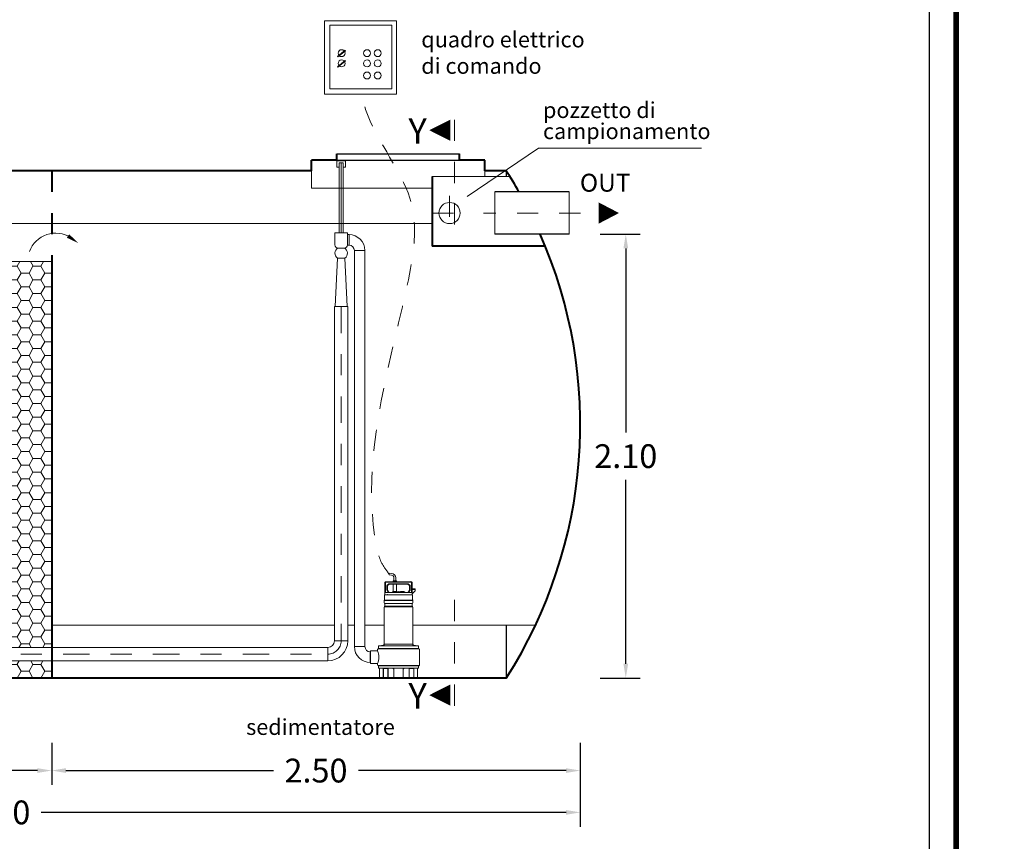
# Model space of a CAD drawing. Extents: x 248 to 771, y 247 to 262.
# Drawn here: x 573 to 578, y 251 to 255 of the extents above; entities that cross this region are included whole.
import ezdxf
from ezdxf.enums import TextEntityAlignment as Align

# ---------------------------------------------------------------- set-up
doc = ezdxf.new("R2010")
doc.units = 0
doc.header["$MEASUREMENT"] = 0
for name, pattern in [('CENTER', [2, 1.25, -0.25, 0.25, -0.25]), ('DASHED', [0.75, 0.5, -0.25]), ('HIDDEN', [0.375, 0.25, -0.125])]:
    doc.linetypes.add(name, pattern=pattern)
doc.layers.get('0').update_dxf_attribs({"linetype": 'CONTINUOUS'})
doc.layers.get('DEFPOINTS').update_dxf_attribs({"linetype": 'CONTINUOUS'})
for name, color, linetype, lineweight in [('centralina allarme', 100, 'CONTINUOUS', 15), ('fondo', 7, 'CONTINUOUS', 15), ('frecce', 8, 'CONTINUOUS', 15), ('livello acqua', 140, 'CONTINUOUS', 15), ('mezzeria', 8, 'CENTER', 15), ('pompe', 151, 'CONTINUOUS', 15), ('quote', 1, 'CONTINUOUS', 15), ('riempimento', 8, 'CONTINUOUS', 13), ('SCRITTE', 1, 'CONTINUOUS', 15), ('sezioni', 5, 'CONTINUOUS', 40), ('sezz', 4, 'CONTINUOUS', 15), ('tubo', 40, 'CONTINUOUS', 15), ('tubosez', 30, 'CONTINUOUS', 30)]:
    doc.layers.add(name, color=color, linetype=linetype, lineweight=lineweight)
doc.styles.add('ARIAL', font='ARIAL.TTF')
doc.styles.add('RED', font='ARIAL.TTF')
doc.dimstyles.new('RED', dxfattribs={"dimscale": 0.045, "dimtxt": 2.5, "dimasz": 1.5, "dimexe": 1.5, "dimexo": 0, "dimgap": 1.2, "dimtad": 0, "dimtih": 1, "dimtoh": 1, "dimzin": 1, "dimdsep": 46, "dimtxsty": 'RED', "dimcen": 0, "dimadec": 0, "dimazin": 0, "dimtfac": 1, "dimtdec": 4, "dimtmove": 0, "dimatfit": 3, "dimfxl": 0, "dimtolj": 1, "dimtzin": 0, "dimarcsym": 0})

# ---------------------------------------------------------------- blocks, each defined once
blk = doc.blocks.new('*D95')
at = {"layer": 'DEFPOINTS', "color": 0}
for p in [(576.146, 254.2739), (576.146, 252.1739), (576.2664, 252.1739)]:
    blk.add_point(p, dxfattribs=at)
at = {"layer": 'quote', "color": 0, "lineweight": -2}
for p, q in [((576.146, 254.2739), (576.3339, 254.2739)), ((576.2664, 254.2064), (576.2664, 253.3353)), ((576.2664, 252.2414), (576.2664, 253.1125)), ((576.146, 252.1739), (576.3339, 252.1739))]:
    blk.add_line(p, q, dxfattribs=at)
at = {"layer": 'quote', "color": 0}
for points in [[(576.2552, 254.2064), (576.2777, 254.2064), (576.2664, 254.2739)], [(576.2552, 252.2414), (576.2777, 252.2414), (576.2664, 252.1739)]]:
    blk.add_solid(points, dxfattribs=at)
at = {"layer": 'quote', "color": 0, "insert": (576.2664, 253.2239), "char_height": 0.1125, "attachment_point": 5, "style": 'RED'}
blk.add_mtext('\\A1;2.10', dxfattribs=at)
blk = doc.blocks.new('*D99')
at = {"layer": 'DEFPOINTS', "color": 0}
for p in [(570.5512, 251.7644), (576.0512, 251.7644), (576.0512, 251.5385)]:
    blk.add_point(p, dxfattribs=at)
at = {"layer": 'quote', "color": 0, "lineweight": -2}
for p, q in [((570.5512, 251.7644), (570.5512, 251.471)), ((576.0512, 251.7644), (576.0512, 251.471)), ((570.6187, 251.5385), (573.1013, 251.5385)), ((575.9837, 251.5385), (573.5011, 251.5385))]:
    blk.add_line(p, q, dxfattribs=at)
at = {"layer": 'quote', "color": 0}
for points in [[(570.6187, 251.5497), (570.6187, 251.5272), (570.5512, 251.5385)], [(575.9837, 251.5497), (575.9837, 251.5272), (576.0512, 251.5385)]]:
    blk.add_solid(points, dxfattribs=at)
at = {"layer": 'quote', "color": 0, "insert": (573.3012, 251.5385), "char_height": 0.1125, "attachment_point": 5, "style": 'RED'}
blk.add_mtext('\\A1;5.50', dxfattribs=at)
blk = doc.blocks.new('*D101')
at = {"layer": 'DEFPOINTS', "color": 0}
for p in [(571.5512, 251.8682), (573.5512, 251.8682), (573.5512, 251.7364)]:
    blk.add_point(p, dxfattribs=at)
at = {"layer": 'quote', "color": 0, "lineweight": -2}
for p, q in [((571.5512, 251.8682), (571.5512, 251.6689)), ((573.5512, 251.8682), (573.5512, 251.6689)), ((571.6187, 251.7364), (572.3503, 251.7364)), ((573.4837, 251.7364), (572.7521, 251.7364))]:
    blk.add_line(p, q, dxfattribs=at)
at = {"layer": 'quote', "color": 0}
for points in [[(571.6187, 251.7476), (571.6187, 251.7251), (571.5512, 251.7364)], [(573.4837, 251.7476), (573.4837, 251.7251), (573.5512, 251.7364)]]:
    blk.add_solid(points, dxfattribs=at)
at = {"layer": 'quote', "color": 0, "insert": (572.5512, 251.7364), "char_height": 0.1125, "attachment_point": 5, "style": 'RED'}
blk.add_mtext('\\A1;2.00', dxfattribs=at)
blk = doc.blocks.new('*D102')
at = {"layer": 'DEFPOINTS', "color": 0}
for p in [(573.5512, 251.8682), (576.0512, 251.8682), (576.0512, 251.7364)]:
    blk.add_point(p, dxfattribs=at)
at = {"layer": 'quote', "color": 0, "lineweight": -2}
for p, q in [((573.5512, 251.8682), (573.5512, 251.6689)), ((576.0512, 251.8682), (576.0512, 251.6689)), ((573.6187, 251.7364), (574.6003, 251.7364)), ((575.9837, 251.7364), (575.0021, 251.7364))]:
    blk.add_line(p, q, dxfattribs=at)
at = {"layer": 'quote', "color": 0}
for points in [[(573.6187, 251.7476), (573.6187, 251.7251), (573.5512, 251.7364)], [(575.9837, 251.7476), (575.9837, 251.7251), (576.0512, 251.7364)]]:
    blk.add_solid(points, dxfattribs=at)
at = {"layer": 'quote', "color": 0, "insert": (574.8012, 251.7364), "char_height": 0.1125, "attachment_point": 5, "style": 'RED'}
blk.add_mtext('\\A1;2.50', dxfattribs=at)

msp = doc.modelspace()

# ---------------------------------------------------------------- hatches: boundary and pattern name
at = {"layer": 'riempimento'}
h = msp.add_hatch(dxfattribs=at)
h.set_pattern_fill('HONEY,_O', color=256, scale=0.3)
h.set_pattern_definition([(0, (571.55016, 252.173898), (0.05625, 0.03247595), [0.0375, -0.075]), (120, (571.55016, 252.173898), (-0.05625, 0.03247595), [0.0375, -0.075]), (60, (571.55016, 252.173898), (1e-10, 0.0649519), [-0.075, 0.0375])])
h.paths.add_polyline_path([(573.5512, 254.1439), (571.7268, 254.1439), (571.7268, 252.2664), (571.5818, 252.2664), (571.5818, 253.3239), (571.5502, 253.3239), (571.5502, 252.1739), (573.5512, 252.1739), (573.5512, 252.2557), (571.9748, 252.2557), (571.9748, 252.3187), (573.5512, 252.3187)])
h.paths.add_polyline_path([(571.5818, 254.1439), (571.5502, 254.1439), (571.5502, 253.4239), (571.5818, 253.4239)])

# ---------------------------------------------------------------- linework, layer by layer
for p, q in [((574.9002, 254.6539), (575.4168, 254.6539)), ((574.9002, 254.6539), (575.4802, 254.6539)), ((574.9002, 254.6239), (575.4802, 254.6239)), ((575.7012, 254.5739), (575.7012, 254.5467)), ((575.7012, 252.4239), (575.7012, 252.1739))]:
    msp.add_line(p, q)
at = {"const_width": 0.0257}
msp.add_lwpolyline([(568.8721, 247.6679), (568.8721, 261.5104), (577.8292, 261.5104), (577.8292, 247.6679)], close=True, dxfattribs=at)
msp.add_lwpolyline([(569.0008, 247.7965), (569.0008, 261.3817), (577.7006, 261.3817), (577.7006, 247.7965)], close=True)
at = {"layer": 'centralina allarme'}
for p, q in [((574.9224, 255.1301), (574.9034, 255.1145)), ((574.9034, 255.1145), (574.905, 255.1125)), ((574.905, 255.1125), (574.9404, 255.1416)), ((574.9388, 255.1436), (574.9224, 255.1301)), ((574.9404, 255.1416), (574.9388, 255.1436)), ((574.9224, 255.0819), (574.9034, 255.0663)), ((574.9034, 255.0663), (574.905, 255.0643)), ((574.905, 255.0643), (574.9404, 255.0934)), ((574.9388, 255.0954), (574.9224, 255.0819)), ((574.9404, 255.0934), (574.9388, 255.0954))]:
    msp.add_line(p, q, dxfattribs=at)
for points in [[(574.8421, 255.2836), (575.1825, 255.2836), (575.1825, 254.9364), (574.8421, 254.9364)], [(574.8673, 255.2619), (575.1597, 255.2619), (575.1597, 254.9615), (574.8673, 254.9615)]]:
    msp.add_lwpolyline(points, close=True, dxfattribs=at)
for centre in [(574.9224, 255.1301), (575.0429, 255.1301), (575.0933, 255.1301), (574.9224, 255.0819), (575.0429, 255.0819), (575.0933, 255.0819), (575.0428, 255.0245), (575.0932, 255.0245)]:
    msp.add_circle(centre, 0.0164, dxfattribs=at)
at = {"layer": 'fondo'}
for p, q in [((574.7802, 254.5739), (574.7802, 254.4918)), ((575.6002, 254.5739), (575.6002, 254.5467)), ((575.7183, 254.5467), (575.3503, 254.5467)), ((574.7802, 254.4918), (575.3503, 254.4918)), ((573.5512, 252.4239), (574.8888, 252.4239)), ((574.9518, 252.4239), (574.9829, 252.4239)), ((575.0329, 252.4239), (575.1241, 252.4239)), ((575.2592, 252.4239), (575.839, 252.4239))]:
    msp.add_line(p, q, dxfattribs=at)
at = {"layer": 'frecce'}
msp.add_lwpolyline([(576.1387, 254.3739, 0.1, 0, 0), (576.2343, 254.3739, 0, 0, 0)], format="xyseb", dxfattribs=at)
msp.add_arc((573.5699, 254.1473), 0.1315, 57.3981, 159.9438, dxfattribs=at)
msp.add_solid([(573.6343, 254.2732), (573.6231, 254.2571), (573.6769, 254.2315)], dxfattribs=at)
at = {"layer": 'livello acqua'}
msp.add_line((571.7268, 254.3239), (575.3503, 254.3239), dxfattribs=at)
at = {"layer": 'mezzeria', "ltscale": 0.05}
for p, q in [((575.433, 254.4558), (575.433, 254.292)), ((575.3511, 254.3739), (575.5149, 254.3739)), ((576.052, 254.3739), (575.5935, 254.3739))]:
    msp.add_line(p, q, dxfattribs=at)
at = {"layer": 'mezzeria', "ltscale": 0.1}
for points in [[(574.9203, 253.9313), (574.9203, 252.3502)], [(571.905, 252.2872), (574.8573, 252.2872)]]:
    msp.add_lwpolyline(points, dxfattribs=at)
msp.add_arc((574.8573, 252.3502), 0.063, 270, 0, dxfattribs=at)
at = {"layer": 'pompe', "linetype": 'Continuous'}
for p, q in [((574.9003, 254.5906), (574.9003, 254.6206)), ((574.9003, 254.6206), (574.9403, 254.6206)), ((574.9103, 254.6106), (574.9303, 254.6106)), ((574.9403, 254.6206), (574.9403, 254.5906)), ((574.9103, 254.5906), (574.9003, 254.5906)), ((574.9403, 254.5906), (574.9303, 254.5906))]:
    msp.add_line(p, q, dxfattribs=at)
at = {"layer": 'pompe', "lineweight": 0}
for p, q in [((574.9498, 254.2801), (574.9498, 254.2801)), ((574.9497, 254.2216), (574.9579, 254.2216)), ((574.9829, 254.1966), (574.9829, 252.3228)), ((575.0329, 252.3228), (575.0329, 254.1976)), ((575.0329, 254.1976), (575.0329, 254.1976)), ((574.8918, 253.9313), (574.9028, 254.1611)), ((574.9377, 254.1611), (574.9028, 254.1611)), ((574.9028, 254.1611), (574.9028, 254.1611)), ((574.9488, 253.9313), (574.9377, 254.1611)), ((574.9518, 253.9313), (574.8888, 253.9313)), ((574.8918, 253.9313), (574.8918, 253.9313)), ((575.0596, 252.2978), (575.0579, 252.2978))]:
    msp.add_line(p, q, dxfattribs=at)
at = {"layer": 'pompe'}
for p, q in [((574.9579, 254.2716), (574.9579, 254.2216)), ((574.9829, 254.1966), (575.0329, 254.1966)), ((574.8888, 253.9313), (574.8888, 252.3502)), ((575.159, 252.6607), (575.1467, 252.6618)), ((575.1598, 252.6688), (575.1478, 252.6698)), ((575.17, 252.6487), (575.17, 252.6336)), ((575.1781, 252.6487), (575.1781, 252.6336)), ((575.1271, 252.5685), (575.1271, 252.624)), ((575.1295, 252.5794), (575.1295, 252.624)), ((575.1331, 252.63), (575.2501, 252.63)), ((575.1331, 252.6276), (575.2501, 252.6276)), ((575.1368, 252.5927), (575.1368, 252.6097)), ((575.144, 252.6189), (575.1382, 252.6131)), ((575.1392, 252.5927), (575.1392, 252.6097)), ((575.1457, 252.6172), (575.1399, 252.6114)), ((575.1474, 252.6204), (575.2359, 252.6204)), ((575.1474, 252.6179), (575.2359, 252.6179)), ((575.1662, 252.5832), (575.1667, 252.6179)), ((575.1675, 252.6336), (575.1665, 252.6327)), ((575.1816, 252.6327), (575.1665, 252.6327)), ((575.1665, 252.6327), (575.1665, 252.63)), ((575.1807, 252.6336), (575.1675, 252.6336)), ((575.1816, 252.6327), (575.1807, 252.6336)), ((575.1819, 252.5832), (575.1815, 252.6179)), ((575.1816, 252.6327), (575.1816, 252.63)), ((575.2434, 252.6114), (575.2376, 252.6172)), ((575.2451, 252.6131), (575.2393, 252.6189)), ((575.2441, 252.6097), (575.2441, 252.5927)), ((575.2465, 252.6097), (575.2465, 252.5927)), ((575.2537, 252.624), (575.2537, 252.5794)), ((575.2561, 252.624), (575.2561, 252.5685)), ((575.27, 252.5968), (575.2561, 252.5968)), ((575.27, 252.5932), (575.2561, 252.5932)), ((575.27, 252.586), (575.27, 252.5968)), ((575.1251, 252.5658), (575.1251, 252.5438)), ((575.1271, 252.5769), (575.1295, 252.5794)), ((575.1277, 252.5685), (575.2555, 252.5685)), ((575.1295, 252.5794), (575.2527, 252.5794)), ((575.1374, 252.5903), (575.1427, 252.5812)), ((575.1395, 252.5915), (575.1458, 252.5806)), ((575.2191, 252.5818), (575.1641, 252.5818)), ((575.1819, 252.5832), (575.1662, 252.5832)), ((575.217, 252.5832), (575.2013, 252.5832)), ((575.2374, 252.5806), (575.2438, 252.5915)), ((575.2406, 252.5812), (575.2459, 252.5903)), ((575.2544, 252.5786), (575.2561, 252.5769)), ((575.2561, 252.5721), (575.27, 252.586)), ((575.2582, 252.5438), (575.2582, 252.5658)), ((575.2592, 252.5432), (575.1241, 252.5432)), ((575.1241, 252.5432), (575.1241, 252.5417)), ((575.2592, 252.5417), (575.1241, 252.5417)), ((575.1241, 252.5402), (575.1241, 252.5297)), ((575.1241, 252.5101), (575.1241, 252.3336)), ((575.2575, 252.5102), (575.1256, 252.5102)), ((575.1271, 252.5144), (575.1271, 252.5255)), ((575.2556, 252.526), (575.1276, 252.526)), ((575.2559, 252.5139), (575.1276, 252.5139)), ((575.2561, 252.5255), (575.2561, 252.5144)), ((575.2592, 252.5417), (575.2592, 252.5432)), ((575.2592, 252.5417), (575.2592, 252.5432)), ((575.2592, 252.5297), (575.2592, 252.5402)), ((575.2592, 252.3336), (575.2592, 252.5101)), ((574.8573, 252.3187), (571.9748, 252.3187)), ((574.8573, 252.3187), (574.8573, 252.2557)), ((574.8888, 252.3502), (574.9518, 252.3502)), ((574.9829, 252.3228), (575.0329, 252.3228)), ((575.2873, 252.314), (575.096, 252.314)), ((575.096, 252.3126), (575.096, 252.314)), ((575.2873, 252.3126), (575.096, 252.3126)), ((575.097, 252.3146), (575.097, 252.325)), ((575.2842, 252.3271), (575.099, 252.3271)), ((575.1258, 252.3273), (575.1113, 252.3273)), ((575.1113, 252.3271), (575.1113, 252.3273)), ((575.1239, 252.3334), (575.1186, 252.3281)), ((575.2587, 252.3336), (575.1247, 252.3336)), ((575.1258, 252.3271), (575.1258, 252.3273)), ((575.272, 252.3273), (575.2575, 252.3273)), ((575.2575, 252.3273), (575.2575, 252.3271)), ((575.2647, 252.3281), (575.2593, 252.3334)), ((575.272, 252.3273), (575.272, 252.3271)), ((575.2863, 252.325), (575.2863, 252.3146)), ((575.2873, 252.314), (575.2873, 252.3126)), ((575.0579, 252.2978), (575.0579, 252.2478)), ((575.0596, 252.3029), (575.0921, 252.3029)), ((575.0596, 252.2426), (575.0596, 252.3029)), ((575.0921, 252.3029), (575.0921, 252.3088)), ((575.2911, 252.3087), (575.2911, 252.2369)), ((574.8573, 252.2557), (571.9748, 252.2557)), ((575.0596, 252.2478), (575.0579, 252.2478)), ((575.0596, 252.2426), (575.0921, 252.2426)), ((575.0921, 252.2369), (575.0921, 252.2426)), ((575.2873, 252.233), (575.096, 252.233)), ((575.096, 252.2326), (575.2873, 252.2326)), ((575.096, 252.2326), (575.096, 252.2312)), ((575.2873, 252.2312), (575.096, 252.2312)), ((575.097, 252.223), (575.097, 252.2306)), ((575.2842, 252.2209), (575.099, 252.2209)), ((575.1192, 252.1759), (575.1192, 252.2209)), ((575.1405, 252.2195), (575.1206, 252.2195)), ((575.1245, 252.2206), (575.17, 252.2206)), ((575.1418, 252.1759), (575.1418, 252.2206)), ((575.1663, 252.219), (575.1663, 252.2206)), ((575.2133, 252.2206), (575.2588, 252.2206)), ((575.217, 252.2206), (575.217, 252.219)), ((575.2414, 252.2206), (575.2414, 252.1759)), ((575.2627, 252.2195), (575.2428, 252.2195)), ((575.264, 252.2209), (575.264, 252.1759)), ((575.2863, 252.2306), (575.2863, 252.223)), ((575.2873, 252.2326), (575.2873, 252.2312)), ((575.0969, 252.1753), (575.1186, 252.1753)), ((575.0969, 252.1739), (575.0969, 252.1753)), ((575.0969, 252.1739), (575.1432, 252.1739)), ((575.1017, 252.1759), (575.1017, 252.2189)), ((575.117, 252.1753), (575.117, 252.1739)), ((575.12, 252.1745), (575.12, 252.2189)), ((575.1411, 252.1745), (575.1411, 252.2189)), ((575.1424, 252.1753), (575.1432, 252.1753)), ((575.1432, 252.1739), (575.1432, 252.1753)), ((575.1432, 252.1739), (575.1645, 252.1739)), ((575.1645, 252.1753), (575.2188, 252.1753)), ((575.1645, 252.1753), (575.1645, 252.1739)), ((575.1645, 252.1739), (575.2188, 252.1739)), ((575.1681, 252.2172), (575.1691, 252.2172)), ((575.1691, 252.2189), (575.1691, 252.1759)), ((575.2142, 252.2189), (575.2142, 252.1759)), ((575.2142, 252.2172), (575.2151, 252.2172)), ((575.2188, 252.1753), (575.2188, 252.1739)), ((575.2188, 252.1739), (575.24, 252.1739)), ((575.24, 252.1753), (575.2408, 252.1753)), ((575.24, 252.1753), (575.24, 252.1739)), ((575.24, 252.1739), (575.2863, 252.1739)), ((575.2422, 252.2189), (575.2422, 252.1745)), ((575.2633, 252.2189), (575.2633, 252.1745)), ((575.2646, 252.1753), (575.2863, 252.1753)), ((575.2663, 252.1753), (575.2663, 252.1739)), ((575.2815, 252.2189), (575.2815, 252.1759)), ((575.2863, 252.1753), (575.2863, 252.1739))]:
    msp.add_line(p, q, dxfattribs=at)
for points in [[(574.9103, 254.28), (574.9103, 254.6106)], [(574.9303, 254.28), (574.9303, 254.6106)], [(574.9518, 253.9313), (574.9518, 252.3502)], [(575.1478, 252.6698), (575.1478, 252.6693), (575.1477, 252.6689), (575.1477, 252.6684), (575.1476, 252.6679), (575.1475, 252.6674), (575.1474, 252.667), (575.1474, 252.6665), (575.1473, 252.666), (575.1472, 252.6656), (575.1472, 252.6651), (575.1471, 252.6646), (575.147, 252.6641), (575.147, 252.6637), (575.147, 252.6632), (575.1469, 252.6627), (575.1468, 252.6622), (575.1467, 252.6618)]]:
    msp.add_lwpolyline(points, dxfattribs=at)
at = {"layer": 'pompe', "linetype": 'CENTER'}
msp.add_lwpolyline([(574.9203, 254.2801), (574.9203, 254.6106)], dxfattribs=at)
at = {"layer": 'pompe', "lineweight": 0}
for points in [[(574.8908, 254.2801), (574.9498, 254.2801), (574.9498, 254.2801)], [(574.9384, 254.2801), (574.9022, 254.2801), (574.9022, 254.2801)], [(574.9498, 254.2716), (574.9588, 254.2716), (574.9588, 254.2716)]]:
    msp.add_lwpolyline(points, dxfattribs=at)
msp.add_lwpolyline([(574.8908, 254.2801), (574.8908, 254.2231, 0.414214), (574.9058, 254.2081), (574.9348, 254.2081, 0.414214), (574.9498, 254.2231), (574.9498, 254.2801)], format="xyb", dxfattribs=at)
for centre, radius, start, end in [((574.9579, 254.1966), 0.075, 0, 90), ((574.9579, 254.1966), 0.025, 0, 90), ((575.0579, 252.3228), 0.075, 180, 270), ((575.0579, 252.3228), 0.025, 180, 270)]:
    msp.add_arc(centre, radius, start, end, dxfattribs=at)
at = {"layer": 'pompe'}
for centre, radius, start, end in [((574.9179, 254.1838), 0.0272, 116.547, 236.3305), ((574.9227, 254.1838), 0.0272, 303.6695, 63.453), ((575.158, 252.6487), 0.0121, 360, 84.9998), ((575.158, 252.6487), 0.0201, 360, 84.9998), ((575.1331, 252.624), 0.00603, 89.9999, 179.9999), ((575.1331, 252.624), 0.00362, 89.9999, 179.9999), ((575.1416, 252.6097), 0.00482, 135.0001, 180.0001), ((575.1416, 252.5927), 0.00482, 180.0004, 210.0003), ((575.1416, 252.6097), 0.00241, 135.0001, 180.0001), ((575.1416, 252.5927), 0.00241, 180.0004, 210.0003), ((575.1474, 252.6155), 0.00482, 89.9997, 135.0001), ((575.1474, 252.6155), 0.00241, 89.9997, 135.0001), ((575.2359, 252.6155), 0.00482, 44.9997, 90), ((575.2359, 252.6155), 0.00241, 44.9997, 90), ((575.2417, 252.6097), 0.00241, 359.9998, 44.9998), ((575.2417, 252.5927), 0.00241, 329.9998, 359.9997), ((575.2417, 252.6097), 0.00482, 359.9998, 44.9998), ((575.2417, 252.5927), 0.00482, 329.9998, 359.9997), ((575.2501, 252.624), 0.00603, 359.9997, 89.9999), ((575.2501, 252.624), 0.00362, 359.9997, 89.9999), ((575.1277, 252.5658), 0.00265, 89.9999, 179.9999), ((575.1317, 252.5694), 0.00107, 307.4111, 322.5921), ((575.1394, 252.5694), 0.00107, 217.408, 232.589), ((575.1416, 252.5806), 0.00121, 270.0005, 29.9989), ((575.1479, 252.5818), 0.00241, 210.0006, 270.0002), ((575.1641, 252.5791), 0.00265, 89.9999, 174.7836), ((575.169, 252.5819), 0.00302, 154.158, 182.0567), ((575.1792, 252.5819), 0.00302, 357.9433, 25.8419), ((575.1916, 252.5709), 0.0121, 64.8204, 115.1794), ((575.204, 252.5819), 0.00302, 154.158, 182.0567), ((575.2143, 252.5819), 0.00302, 357.9433, 25.8419), ((575.2191, 252.5791), 0.00265, 5.2166, 89.9999), ((575.2354, 252.5818), 0.00241, 269.9999, 329.9994), ((575.2416, 252.5806), 0.00121, 150.001, 269.9995), ((575.2527, 252.5769), 0.00241, 44.9999, 90.0003), ((575.2555, 252.5658), 0.00265, 360, 89.9999), ((575.1259, 252.5402), 0.00181, 122.4041, 180.0016), ((575.1279, 252.5297), 0.00386, 180.0001, 251.0728), ((575.1279, 252.5101), 0.00386, 108.9273, 180), ((575.1245, 252.5438), 0.000603, 270, 359.9982), ((575.1265, 252.5255), 0.000603, 359.9987, 71.0722), ((575.1265, 252.5144), 0.000603, 288.9272, 359.9994), ((575.2567, 252.5255), 0.000603, 108.9277, 180.0012), ((575.2567, 252.5144), 0.000603, 180.0006, 251.0729), ((575.2553, 252.5297), 0.00386, 288.9273, 360), ((575.2553, 252.5101), 0.00386, 359.9999, 71.1062), ((575.2588, 252.5438), 0.000603, 180.0019, 270), ((575.2574, 252.5402), 0.00181, 359.9983, 57.5958), ((574.8573, 252.3502), 0.0315, 270, 0), ((574.8573, 252.3502), 0.0945, 270, 0), ((575.096, 252.3087), 0.00386, 89.9999, 179.9999), ((575.0964, 252.3146), 0.000603, 270.0001, 360), ((575.099, 252.325), 0.00205, 90, 180), ((575.1199, 252.3268), 0.00181, 134.9999, 164.0782), ((575.1235, 252.3338), 0.000603, 315.0013, 360), ((575.2598, 252.3338), 0.000603, 179.9983, 224.9976), ((575.2634, 252.3268), 0.00181, 15.9209, 45.0008), ((575.2842, 252.325), 0.00205, 360, 89.9999), ((575.2869, 252.3146), 0.000603, 180.0001, 270), ((575.2873, 252.3087), 0.00386, 360, 89.9999), ((575.0264, 252.2728), 0.0723, 335.3432, 24.6568), ((575.096, 252.2369), 0.00386, 180.0001, 270), ((575.0964, 252.2306), 0.000603, 0, 89.9999), ((575.099, 252.223), 0.00205, 179.9999, 269.9999), ((575.1038, 252.2189), 0.00205, 89.9999, 179.9999), ((575.1206, 252.2189), 0.000603, 89.9999, 179.9999), ((575.1232, 252.2203), 0.000603, 58.2103, 89.9994), ((575.1245, 252.2224), 0.00181, 238.1615, 270), ((575.1405, 252.2189), 0.000603, 360, 89.9999), ((575.1711, 252.2189), 0.00205, 89.9999, 179.9999), ((575.2121, 252.2189), 0.00205, 360, 89.9999), ((575.2428, 252.2189), 0.000603, 89.9999, 179.9999), ((575.2529, 252.2311), 0.00121, 90.0002, 108.0002), ((575.2588, 252.2224), 0.00181, 270.0001, 301.79), ((575.2601, 252.2203), 0.000603, 90.0016, 121.7904), ((575.2627, 252.2189), 0.000603, 360, 89.9999), ((575.2795, 252.2189), 0.00205, 360, 89.9999), ((575.2842, 252.223), 0.00205, 270.0001, 360), ((575.2869, 252.2306), 0.000603, 89.9998, 179.9997), ((575.2873, 252.2369), 0.00386, 270, 360), ((575.1011, 252.1759), 0.000603, 270, 360), ((575.1186, 252.1759), 0.000603, 270, 360), ((575.1194, 252.1745), 0.000603, 270, 360), ((575.1417, 252.1745), 0.000603, 180.0001, 270), ((575.1424, 252.1759), 0.000603, 180.0001, 270), ((575.1681, 252.219), 0.00181, 180, 270), ((575.1685, 252.1759), 0.000603, 270, 360), ((575.2148, 252.1759), 0.000603, 180.0001, 270), ((575.2151, 252.219), 0.00181, 270, 0), ((575.2408, 252.1759), 0.000603, 270, 360), ((575.2416, 252.1745), 0.000603, 270, 360), ((575.2639, 252.1745), 0.000603, 180.0001, 270), ((575.2646, 252.1759), 0.000603, 180.0001, 270), ((575.2821, 252.1759), 0.000603, 180.0001, 270)]:
    msp.add_arc(centre, radius, start, end, dxfattribs=at)
at = {"layer": 'pompe', "linetype": 'HIDDEN', "ltscale": 0.2}
msp.add_spline([(575.1473, 252.666), (575.1115, 252.7199), (575.0821, 252.8241), (575.2267, 254.0053), (575.2526, 254.4194), (575.0576, 254.809), (575.0123, 254.9364)], degree=3, dxfattribs=at)
at = {"layer": 'riempimento'}
msp.add_line((571.7268, 254.1439), (573.5512, 254.1439), dxfattribs=at)
at = {"layer": 'SCRITTE'}
for p, q in [((575.5155, 254.4522), (575.8537, 254.6807)), ((575.8537, 254.6807), (576.6238, 254.6807))]:
    msp.add_line(p, q, dxfattribs=at)
at = {"layer": 'sezioni'}
for p, q in [((574.9002, 254.6239), (574.9002, 254.6539)), ((574.9002, 254.6239), (574.9002, 254.6539)), ((575.4802, 254.6239), (575.4802, 254.6539)), ((575.4802, 254.6239), (575.4802, 254.6539)), ((574.7802, 254.5739), (574.7802, 254.6239)), ((574.9002, 254.6239), (574.7802, 254.6239)), ((575.6002, 254.6239), (575.4802, 254.6239)), ((575.6002, 254.6239), (575.5002, 254.6239)), ((575.6002, 254.6239), (575.5002, 254.6239)), ((575.6002, 254.5739), (575.6002, 254.6239)), ((575.6002, 254.5739), (575.6002, 254.6239)), ((574.7802, 254.5739), (571.9612, 254.5739)), ((575.7012, 254.5739), (575.6002, 254.5739)), ((575.3503, 254.5467), (575.3503, 254.2173)), ((575.8858, 254.2173), (575.3503, 254.2173)), ((573.5512, 254.1439), (573.5512, 252.1739)), ((575.7012, 252.1739), (570.9012, 252.1739))]:
    msp.add_line(p, q, dxfattribs=at)
at = {"layer": 'sezioni', "linetype": 'DASHED', "ltscale": 0.1}
msp.add_line((573.5512, 254.5739), (573.5512, 254.1439), dxfattribs=at)
at = {"layer": 'sezioni'}
for start, end in [(29.5248, 32.5204), (327.4796, 23.7784)]:
    msp.add_arc((573.8191, 253.3739), 2.2321, start, end, dxfattribs=at)
at = {"layer": 'sezz', "linetype": 'DASHED', "ltscale": 0.1}
for p, q in [((575.4556, 254.8155), (575.4556, 254.3197)), ((575.4556, 252.0434), (575.4556, 252.576))]:
    msp.add_line(p, q, dxfattribs=at)
at = {"layer": 'sezz'}
for points in [[(575.3373, 254.7656, 0, 0.1, 0), (575.4359, 254.7656, 0.1, 0.1, 0)], [(575.3373, 252.0934, 0, 0.1, 0), (575.4359, 252.0934, 0.1, 0.1, 0)]]:
    msp.add_lwpolyline(points, format="xyseb", dxfattribs=at)
at = {"layer": 'tubo'}
for p, q in [((575.6473, 254.4739), (575.6473, 254.2739)), ((575.9981, 254.4739), (575.9981, 254.2739))]:
    msp.add_line(p, q, dxfattribs=at)
msp.add_circle((575.433, 254.3739), 0.05, dxfattribs=at)
at = {"layer": 'tubosez'}
for p, q in [((575.9981, 254.4739), (575.6473, 254.4739)), ((575.9981, 254.2739), (575.6473, 254.2739))]:
    msp.add_line(p, q, dxfattribs=at)

# ---------------------------------------------------------------- texts
at = {"layer": 'SCRITTE', "style": 'ARIAL'}
for s, height, p in [('pozzetto di', 0.075, (575.8749, 254.8608)), ('campionamento', 0.075, (575.8749, 254.7611)), ('OUT', 0.085, (576.0495, 254.5172))]:
    msp.add_text(s, height=height, dxfattribs=at).set_placement(p, align=Align.MIDDLE_LEFT)
at = {"layer": 'SCRITTE', "char_height": 0.075, "style": 'ARIAL'}
for s, insert, width, attachment_point in [('quadro elettrico\\Pdi comando', (575.2992, 255.2325), 1.493963, 1), ('sedimentatore', (574.8225, 251.9801), 0.645022, 2)]:
    msp.add_mtext(s, dxfattribs=dict(at, insert=insert, width=width, attachment_point=attachment_point))
at = {"layer": 'sezz', "style": 'ARIAL'}
for p in [(575.2384, 254.7622), (575.2384, 252.09)]:
    msp.add_text('Y', height=0.12, dxfattribs=at).set_placement(p, align=Align.MIDDLE_LEFT)

# ---------------------------------------------------------------- dimensions: what is measured, and where the dimension line sits
at = {"layer": 'quote'}
dim = msp.add_linear_dim(base=(576.2664, 252.1739), p1=(576.146, 254.2739), p2=(576.146, 252.1739), angle=90, dimstyle='RED', dxfattribs=at)
dim.commit()
dim.dimension.update_dxf_attribs({"geometry": '*D95', "text_midpoint": (576.2664, 253.2239)})
for base, p1, p2, picture, middle in [((573.5512, 251.7364), (571.5512, 251.8682), (573.5512, 251.8682), '*D101', (572.5512, 251.7364)), ((576.0512, 251.7364), (573.5512, 251.8682), (576.0512, 251.8682), '*D102', (574.8012, 251.7364)), ((576.0512, 251.5385), (570.5512, 251.7644), (576.0512, 251.7644), '*D99', (573.3012, 251.5385))]:
    dim = msp.add_linear_dim(base=base, p1=p1, p2=p2, dimstyle='RED', dxfattribs=at)
    dim.commit()
    dim.dimension.update_dxf_attribs({"geometry": picture, "text_midpoint": middle})

# ---------------------------------------------------------------- leaders
at = {"layer": 'quote', "annotation_type": 0, "has_hookline": 1, "hookline_direction": 1, "text_width": 254.9815}
for points in [[(583.6686, 254.6239), (583.5126, 254.7385), (583.4451, 254.7385)], [(594.1846, 254.6239), (594.0287, 254.7385), (593.9612, 254.7385)]]:
    msp.add_leader(points, dimstyle='RED', dxfattribs=at)
at = {"layer": 'quote', "annotation_type": 0, "has_hookline": 1, "hookline_direction": 1, "text_width": 254.9815, "horizontal_direction": (-1, 0, 0)}
for points in [[(504.7883, 254.351), (504.9124, 254.4443), (504.9799, 254.4443)], [(515.525, 253.3054), (515.649, 253.3987), (515.7165, 253.3987)]]:
    msp.add_leader(points, dimstyle='RED', dxfattribs=at)

doc.saveas('drawing.dxf')
